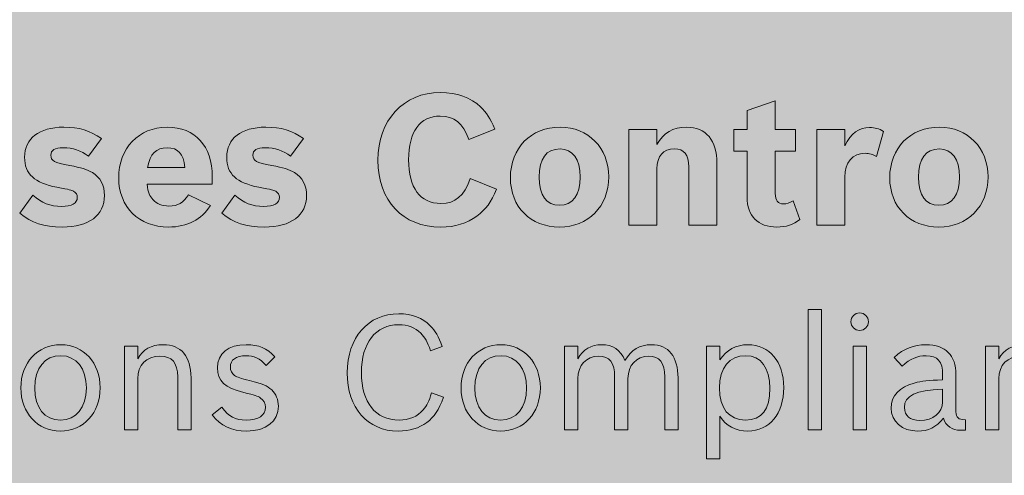
# Model space of a CAD drawing. Units: inches. Extents: x -2.8 to 7.8, y -2 to 7.
# Drawn here: x 2.8 to 3.4, y 5.5 to 5.8 of the extents above; entities that cross this region are included whole.
import ezdxf

# ---------------------------------------------------------------- set-up
doc = ezdxf.new("R2010")
doc.units = ezdxf.units.IN
doc.header["$MEASUREMENT"] = 0
doc.layers.add('Layer 1', color=7, linetype='Continuous')

# ---------------------------------------------------------------- blocks, each defined once
blk = doc.blocks.new('block 1888')
at = {"layer": 'Layer 1', "true_color": 0xffffff}
h = blk.add_hatch(color=7, dxfattribs=at)
h.dxf.hatch_style = 2
edge = h.paths.add_edge_path()
edge.add_spline(control_points=[(3.11223, 5.72145), (3.10901, 5.71362), (3.10592, 5.70921), (3.10048, 5.70524), (3.09461, 5.70084), (3.0873, 5.69863), (3.07876, 5.69863), (3.0556, 5.69863), (3.04075, 5.71439), (3.04075, 5.73897), (3.04075, 5.76311), (3.05614, 5.77986), (3.07843, 5.77986), (3.08841, 5.77986), (3.09671, 5.77688), (3.1027, 5.77115), (3.10635, 5.76762), (3.10835, 5.76442), (3.11134, 5.75782), (3.11134, 5.75782), (3.09561, 5.75142), (3.09561, 5.75142), (3.09184, 5.76156), (3.08685, 5.76564), (3.07832, 5.76564), (3.06612, 5.76564), (3.05925, 5.75616), (3.05925, 5.7393), (3.05925, 5.72233), (3.06623, 5.71285), (3.07876, 5.71285), (3.08751, 5.71285), (3.09272, 5.71737), (3.09638, 5.72784), (3.09638, 5.72784), (3.11223, 5.72145), (3.11223, 5.72145)], knot_values=[0, 0, 0, 0, 1, 1, 1, 2, 2, 2, 3, 3, 3, 4, 4, 4, 5, 5, 5, 6, 6, 6, 7, 7, 7, 8, 8, 8, 9, 9, 9, 10, 10, 10, 11, 11, 11, 12, 12, 12, 12], degree=3, periodic=1)
h = blk.add_hatch(color=7, dxfattribs=at)
h.dxf.hatch_style = 2
edge = h.paths.add_edge_path()
edge.add_spline(control_points=[(3.25562, 5.75748), (3.25562, 5.75748), (3.26359, 5.75748), (3.26359, 5.75748), (3.26359, 5.75748), (3.26359, 5.76905), (3.26359, 5.76905), (3.26359, 5.76905), (3.28055, 5.77489), (3.28055, 5.77489), (3.28055, 5.77489), (3.28055, 5.75748), (3.28055, 5.75748), (3.28055, 5.75748), (3.29274, 5.75748), (3.29274, 5.75748), (3.29274, 5.75748), (3.29274, 5.74437), (3.29274, 5.74437), (3.29274, 5.74437), (3.28055, 5.74437), (3.28055, 5.74437), (3.28055, 5.74437), (3.28055, 5.71891), (3.28055, 5.71891), (3.28055, 5.71462), (3.28211, 5.71263), (3.28543, 5.71263), (3.28742, 5.71263), (3.2892, 5.71318), (3.2913, 5.71439), (3.2913, 5.71439), (3.2954, 5.70316), (3.2954, 5.70316), (3.29141, 5.70006), (3.28708, 5.69863), (3.28155, 5.69863), (3.27013, 5.69863), (3.26359, 5.70524), (3.26359, 5.71681), (3.26359, 5.71681), (3.26359, 5.74437), (3.26359, 5.74437), (3.26359, 5.74437), (3.25562, 5.74437), (3.25562, 5.74437), (3.25562, 5.74437), (3.25562, 5.75748), (3.25562, 5.75748)], knot_values=[0, 0, 0, 0, 1, 1, 1, 2, 2, 2, 3, 3, 3, 4, 4, 4, 5, 5, 5, 6, 6, 6, 7, 7, 7, 8, 8, 8, 9, 9, 9, 10, 10, 10, 11, 11, 11, 12, 12, 12, 13, 13, 13, 14, 14, 14, 15, 15, 15, 16, 16, 16, 16], degree=3, periodic=1)
h = blk.add_hatch(color=7, dxfattribs=at)
h.dxf.hatch_style = 2
edge = h.paths.add_edge_path()
edge.add_spline(control_points=[(2.86608, 5.74139), (2.86153, 5.74481), (2.85656, 5.74646), (2.85079, 5.74646), (2.84569, 5.74646), (2.84336, 5.74503), (2.84336, 5.74195), (2.84336, 5.73853), (2.84535, 5.73754), (2.85478, 5.73578), (2.86153, 5.73456), (2.8652, 5.73346), (2.86841, 5.73148), (2.87329, 5.7285), (2.87572, 5.72387), (2.87572, 5.7177), (2.87572, 5.70558), (2.86642, 5.69863), (2.85024, 5.69863), (2.83903, 5.69863), (2.83161, 5.70106), (2.82463, 5.70701), (2.82463, 5.70701), (2.83249, 5.71792), (2.83249, 5.71792), (2.83782, 5.71307), (2.84291, 5.71109), (2.84979, 5.71109), (2.856, 5.71109), (2.85932, 5.71296), (2.85932, 5.7166), (2.85932, 5.71825), (2.85855, 5.71946), (2.8571, 5.72023), (2.85555, 5.72101), (2.8551, 5.72111), (2.84702, 5.72266), (2.8335, 5.7252), (2.82752, 5.7307), (2.82752, 5.74073), (2.82752, 5.75208), (2.83626, 5.75891), (2.85112, 5.75891), (2.86043, 5.75891), (2.86719, 5.75693), (2.87384, 5.75208), (2.87384, 5.75208), (2.86608, 5.74139), (2.86608, 5.74139)], knot_values=[0, 0, 0, 0, 1, 1, 1, 2, 2, 2, 3, 3, 3, 4, 4, 4, 5, 5, 5, 6, 6, 6, 7, 7, 7, 8, 8, 8, 9, 9, 9, 10, 10, 10, 11, 11, 11, 12, 12, 12, 13, 13, 13, 14, 14, 14, 15, 15, 15, 16, 16, 16, 16], degree=3, periodic=1)
h = blk.add_hatch(color=7, dxfattribs=at)
h.dxf.hatch_style = 2
edge = h.paths.add_edge_path()
edge.add_spline(control_points=[(2.93964, 5.71164), (2.93431, 5.70304), (2.92578, 5.69863), (2.91436, 5.69863), (2.89653, 5.69863), (2.88433, 5.71064), (2.88433, 5.72817), (2.88433, 5.74624), (2.89642, 5.75891), (2.91359, 5.75891), (2.93056, 5.75891), (2.94074, 5.74767), (2.94074, 5.72894), (2.94074, 5.72894), (2.94074, 5.72442), (2.94074, 5.72442), (2.94074, 5.72442), (2.9014, 5.72442), (2.9014, 5.72442), (2.90218, 5.71924), (2.90285, 5.71737), (2.90495, 5.71517), (2.90727, 5.71252), (2.91038, 5.71131), (2.91459, 5.71131), (2.92013, 5.71131), (2.92334, 5.71318), (2.92645, 5.71814), (2.92645, 5.71814), (2.93964, 5.71164), (2.93964, 5.71164)], knot_values=[0, 0, 0, 0, 1, 1, 1, 2, 2, 2, 3, 3, 3, 4, 4, 4, 5, 5, 5, 6, 6, 6, 7, 7, 7, 8, 8, 8, 9, 9, 9, 10, 10, 10, 10], degree=3, periodic=1)
edge = h.paths.add_edge_path()
edge.add_spline(control_points=[(2.92424, 5.73467), (2.92334, 5.74294), (2.92025, 5.74646), (2.91348, 5.74646), (2.90684, 5.74646), (2.90328, 5.74283), (2.90174, 5.73467), (2.90174, 5.73467), (2.92424, 5.73467), (2.92424, 5.73467)], knot_values=[0, 0, 0, 0, 1, 1, 1, 2, 2, 2, 3, 3, 3, 3], degree=3, periodic=1)
h = blk.add_hatch(color=7, dxfattribs=at)
h.dxf.hatch_style = 2
edge = h.paths.add_edge_path()
edge.add_spline(control_points=[(2.98804, 5.74139), (2.9835, 5.74481), (2.97852, 5.74646), (2.97275, 5.74646), (2.96765, 5.74646), (2.96532, 5.74503), (2.96532, 5.74195), (2.96532, 5.73853), (2.96731, 5.73754), (2.97674, 5.73578), (2.9835, 5.73456), (2.98716, 5.73346), (2.99037, 5.73148), (2.99525, 5.7285), (2.99768, 5.72387), (2.99768, 5.7177), (2.99768, 5.70558), (2.98838, 5.69863), (2.9722, 5.69863), (2.96099, 5.69863), (2.95357, 5.70106), (2.94659, 5.70701), (2.94659, 5.70701), (2.95446, 5.71792), (2.95446, 5.71792), (2.95979, 5.71307), (2.96487, 5.71109), (2.97175, 5.71109), (2.97796, 5.71109), (2.98128, 5.71296), (2.98128, 5.7166), (2.98128, 5.71825), (2.98051, 5.71946), (2.97906, 5.72023), (2.97751, 5.72101), (2.97707, 5.72111), (2.96898, 5.72266), (2.95546, 5.7252), (2.94948, 5.7307), (2.94948, 5.74073), (2.94948, 5.75208), (2.95823, 5.75891), (2.97308, 5.75891), (2.9824, 5.75891), (2.98915, 5.75693), (2.9958, 5.75208), (2.9958, 5.75208), (2.98804, 5.74139), (2.98804, 5.74139)], knot_values=[0, 0, 0, 0, 1, 1, 1, 2, 2, 2, 3, 3, 3, 4, 4, 4, 5, 5, 5, 6, 6, 6, 7, 7, 7, 8, 8, 8, 9, 9, 9, 10, 10, 10, 11, 11, 11, 12, 12, 12, 13, 13, 13, 14, 14, 14, 15, 15, 15, 16, 16, 16, 16], degree=3, periodic=1)
h = blk.add_hatch(color=7, dxfattribs=at)
h.dxf.hatch_style = 2
edge = h.paths.add_edge_path()
edge.add_spline(control_points=[(3.18002, 5.72894), (3.18002, 5.71109), (3.16771, 5.69863), (3.15031, 5.69863), (3.1328, 5.69863), (3.12072, 5.71087), (3.12072, 5.72839), (3.12072, 5.74636), (3.13302, 5.75891), (3.15075, 5.75891), (3.16771, 5.75891), (3.18002, 5.74636), (3.18002, 5.72894)], knot_values=[0, 0, 0, 0, 1, 1, 1, 2, 2, 2, 3, 3, 3, 4, 4, 4, 4], degree=3, periodic=1)
edge = h.paths.add_edge_path()
edge.add_spline(control_points=[(3.13801, 5.72872), (3.13801, 5.71781), (3.14244, 5.71175), (3.15031, 5.71175), (3.15829, 5.71175), (3.16272, 5.71781), (3.16272, 5.72883), (3.16272, 5.73974), (3.1584, 5.7458), (3.15064, 5.7458), (3.14232, 5.7458), (3.13801, 5.73996), (3.13801, 5.72872)], knot_values=[0, 0, 0, 0, 1, 1, 1, 2, 2, 2, 3, 3, 3, 4, 4, 4, 4], degree=3, periodic=1)
h = blk.add_hatch(color=7, dxfattribs=at)
h.dxf.hatch_style = 2
edge = h.paths.add_edge_path()
edge.add_spline(control_points=[(3.19215, 5.75748), (3.19215, 5.75748), (3.20911, 5.75748), (3.20911, 5.75748), (3.20911, 5.75748), (3.20911, 5.74844), (3.20911, 5.74844), (3.21299, 5.7555), (3.21886, 5.75891), (3.22707, 5.75891), (3.2387, 5.75891), (3.24536, 5.75098), (3.24536, 5.73709), (3.24536, 5.73709), (3.24536, 5.69985), (3.24536, 5.69985), (3.24536, 5.69985), (3.2284, 5.69985), (3.2284, 5.69985), (3.2284, 5.69985), (3.2284, 5.73489), (3.2284, 5.73489), (3.2284, 5.74238), (3.22563, 5.7458), (3.21965, 5.7458), (3.21299, 5.7458), (3.20911, 5.74139), (3.20911, 5.73379), (3.20911, 5.73379), (3.20911, 5.69985), (3.20911, 5.69985), (3.20911, 5.69985), (3.19215, 5.69985), (3.19215, 5.69985), (3.19215, 5.69985), (3.19215, 5.75748), (3.19215, 5.75748)], knot_values=[0, 0, 0, 0, 1, 1, 1, 2, 2, 2, 3, 3, 3, 4, 4, 4, 5, 5, 5, 6, 6, 6, 7, 7, 7, 8, 8, 8, 9, 9, 9, 10, 10, 10, 11, 11, 11, 12, 12, 12, 12], degree=3, periodic=1)
h = blk.add_hatch(color=7, dxfattribs=at)
h.dxf.hatch_style = 2
edge = h.paths.add_edge_path()
edge.add_spline(control_points=[(3.30557, 5.75748), (3.30557, 5.75748), (3.32253, 5.75748), (3.32253, 5.75748), (3.32253, 5.75748), (3.32253, 5.74767), (3.32253, 5.74767), (3.3263, 5.75528), (3.33095, 5.7587), (3.3375, 5.7587), (3.34071, 5.7587), (3.34325, 5.75803), (3.34592, 5.75638), (3.34592, 5.75638), (3.3417, 5.74117), (3.3417, 5.74117), (3.33926, 5.7426), (3.3375, 5.74315), (3.33472, 5.74315), (3.3273, 5.74315), (3.32253, 5.73765), (3.32253, 5.72883), (3.32253, 5.72883), (3.32253, 5.69985), (3.32253, 5.69985), (3.32253, 5.69985), (3.30557, 5.69985), (3.30557, 5.69985), (3.30557, 5.69985), (3.30557, 5.75748), (3.30557, 5.75748)], knot_values=[0, 0, 0, 0, 1, 1, 1, 2, 2, 2, 3, 3, 3, 4, 4, 4, 5, 5, 5, 6, 6, 6, 7, 7, 7, 8, 8, 8, 9, 9, 9, 10, 10, 10, 10], degree=3, periodic=1)
h = blk.add_hatch(color=7, dxfattribs=at)
h.dxf.hatch_style = 2
edge = h.paths.add_edge_path()
edge.add_spline(control_points=[(3.40895, 5.72894), (3.40895, 5.71109), (3.39665, 5.69863), (3.37925, 5.69863), (3.36174, 5.69863), (3.34965, 5.71087), (3.34965, 5.72839), (3.34965, 5.74636), (3.36195, 5.75891), (3.37968, 5.75891), (3.39665, 5.75891), (3.40895, 5.74636), (3.40895, 5.72894)], knot_values=[0, 0, 0, 0, 1, 1, 1, 2, 2, 2, 3, 3, 3, 4, 4, 4, 4], degree=3, periodic=1)
edge = h.paths.add_edge_path()
edge.add_spline(control_points=[(3.36695, 5.72872), (3.36695, 5.71781), (3.37138, 5.71175), (3.37925, 5.71175), (3.38722, 5.71175), (3.39166, 5.71781), (3.39166, 5.72883), (3.39166, 5.73974), (3.38733, 5.7458), (3.37957, 5.7458), (3.37126, 5.7458), (3.36695, 5.73996), (3.36695, 5.72872)], knot_values=[0, 0, 0, 0, 1, 1, 1, 2, 2, 2, 3, 3, 3, 4, 4, 4, 4], degree=3, periodic=1)
at = {"layer": 'Layer 1', "lineweight": 0}
for points, knots in [([(3.11223, 5.72145), (3.10901, 5.71362), (3.10592, 5.70921), (3.10048, 5.70524), (3.09461, 5.70084), (3.0873, 5.69863), (3.07876, 5.69863), (3.0556, 5.69863), (3.04075, 5.71439), (3.04075, 5.73897), (3.04075, 5.76311), (3.05614, 5.77986), (3.07843, 5.77986), (3.08841, 5.77986), (3.09671, 5.77688), (3.1027, 5.77115), (3.10635, 5.76762), (3.10835, 5.76442), (3.11134, 5.75782), (3.11134, 5.75782), (3.09561, 5.75142), (3.09561, 5.75142), (3.09184, 5.76156), (3.08685, 5.76564), (3.07832, 5.76564), (3.06612, 5.76564), (3.05925, 5.75616), (3.05925, 5.7393), (3.05925, 5.72233), (3.06623, 5.71285), (3.07876, 5.71285), (3.08751, 5.71285), (3.09272, 5.71737), (3.09638, 5.72784), (3.09638, 5.72784), (3.11223, 5.72145), (3.11223, 5.72145)], [0, 0, 0, 0, 1, 1, 1, 2, 2, 2, 3, 3, 3, 4, 4, 4, 5, 5, 5, 6, 6, 6, 7, 7, 7, 8, 8, 8, 9, 9, 9, 10, 10, 10, 11, 11, 11, 12, 12, 12, 12]), ([(3.25562, 5.75748), (3.25562, 5.75748), (3.26359, 5.75748), (3.26359, 5.75748), (3.26359, 5.75748), (3.26359, 5.76905), (3.26359, 5.76905), (3.26359, 5.76905), (3.28055, 5.77489), (3.28055, 5.77489), (3.28055, 5.77489), (3.28055, 5.75748), (3.28055, 5.75748), (3.28055, 5.75748), (3.29274, 5.75748), (3.29274, 5.75748), (3.29274, 5.75748), (3.29274, 5.74437), (3.29274, 5.74437), (3.29274, 5.74437), (3.28055, 5.74437), (3.28055, 5.74437), (3.28055, 5.74437), (3.28055, 5.71891), (3.28055, 5.71891), (3.28055, 5.71462), (3.28211, 5.71263), (3.28543, 5.71263), (3.28742, 5.71263), (3.2892, 5.71318), (3.2913, 5.71439), (3.2913, 5.71439), (3.2954, 5.70316), (3.2954, 5.70316), (3.29141, 5.70006), (3.28708, 5.69863), (3.28155, 5.69863), (3.27013, 5.69863), (3.26359, 5.70524), (3.26359, 5.71681), (3.26359, 5.71681), (3.26359, 5.74437), (3.26359, 5.74437), (3.26359, 5.74437), (3.25562, 5.74437), (3.25562, 5.74437), (3.25562, 5.74437), (3.25562, 5.75748), (3.25562, 5.75748)], [0, 0, 0, 0, 1, 1, 1, 2, 2, 2, 3, 3, 3, 4, 4, 4, 5, 5, 5, 6, 6, 6, 7, 7, 7, 8, 8, 8, 9, 9, 9, 10, 10, 10, 11, 11, 11, 12, 12, 12, 13, 13, 13, 14, 14, 14, 15, 15, 15, 16, 16, 16, 16]), ([(2.86608, 5.74139), (2.86153, 5.74481), (2.85656, 5.74646), (2.85079, 5.74646), (2.84569, 5.74646), (2.84336, 5.74503), (2.84336, 5.74195), (2.84336, 5.73853), (2.84535, 5.73754), (2.85478, 5.73578), (2.86153, 5.73456), (2.8652, 5.73346), (2.86841, 5.73148), (2.87329, 5.7285), (2.87572, 5.72387), (2.87572, 5.7177), (2.87572, 5.70558), (2.86642, 5.69863), (2.85024, 5.69863), (2.83903, 5.69863), (2.83161, 5.70106), (2.82463, 5.70701), (2.82463, 5.70701), (2.83249, 5.71792), (2.83249, 5.71792), (2.83782, 5.71307), (2.84291, 5.71109), (2.84979, 5.71109), (2.856, 5.71109), (2.85932, 5.71296), (2.85932, 5.7166), (2.85932, 5.71825), (2.85855, 5.71946), (2.8571, 5.72023), (2.85555, 5.72101), (2.8551, 5.72111), (2.84702, 5.72266), (2.8335, 5.7252), (2.82752, 5.7307), (2.82752, 5.74073), (2.82752, 5.75208), (2.83626, 5.75891), (2.85112, 5.75891), (2.86043, 5.75891), (2.86719, 5.75693), (2.87384, 5.75208), (2.87384, 5.75208), (2.86608, 5.74139), (2.86608, 5.74139)], [0, 0, 0, 0, 1, 1, 1, 2, 2, 2, 3, 3, 3, 4, 4, 4, 5, 5, 5, 6, 6, 6, 7, 7, 7, 8, 8, 8, 9, 9, 9, 10, 10, 10, 11, 11, 11, 12, 12, 12, 13, 13, 13, 14, 14, 14, 15, 15, 15, 16, 16, 16, 16]), ([(2.93964, 5.71164), (2.93431, 5.70304), (2.92578, 5.69863), (2.91436, 5.69863), (2.89653, 5.69863), (2.88433, 5.71064), (2.88433, 5.72817), (2.88433, 5.74624), (2.89642, 5.75891), (2.91359, 5.75891), (2.93056, 5.75891), (2.94074, 5.74767), (2.94074, 5.72894), (2.94074, 5.72894), (2.94074, 5.72442), (2.94074, 5.72442), (2.94074, 5.72442), (2.9014, 5.72442), (2.9014, 5.72442), (2.90218, 5.71924), (2.90285, 5.71737), (2.90495, 5.71517), (2.90727, 5.71252), (2.91038, 5.71131), (2.91459, 5.71131), (2.92013, 5.71131), (2.92334, 5.71318), (2.92645, 5.71814), (2.92645, 5.71814), (2.93964, 5.71164), (2.93964, 5.71164)], [0, 0, 0, 0, 1, 1, 1, 2, 2, 2, 3, 3, 3, 4, 4, 4, 5, 5, 5, 6, 6, 6, 7, 7, 7, 8, 8, 8, 9, 9, 9, 10, 10, 10, 10]), ([(2.98804, 5.74139), (2.9835, 5.74481), (2.97852, 5.74646), (2.97275, 5.74646), (2.96765, 5.74646), (2.96532, 5.74503), (2.96532, 5.74195), (2.96532, 5.73853), (2.96731, 5.73754), (2.97674, 5.73578), (2.9835, 5.73456), (2.98716, 5.73346), (2.99037, 5.73148), (2.99525, 5.7285), (2.99768, 5.72387), (2.99768, 5.7177), (2.99768, 5.70558), (2.98838, 5.69863), (2.9722, 5.69863), (2.96099, 5.69863), (2.95357, 5.70106), (2.94659, 5.70701), (2.94659, 5.70701), (2.95446, 5.71792), (2.95446, 5.71792), (2.95979, 5.71307), (2.96487, 5.71109), (2.97175, 5.71109), (2.97796, 5.71109), (2.98128, 5.71296), (2.98128, 5.7166), (2.98128, 5.71825), (2.98051, 5.71946), (2.97906, 5.72023), (2.97751, 5.72101), (2.97707, 5.72111), (2.96898, 5.72266), (2.95546, 5.7252), (2.94948, 5.7307), (2.94948, 5.74073), (2.94948, 5.75208), (2.95823, 5.75891), (2.97308, 5.75891), (2.9824, 5.75891), (2.98915, 5.75693), (2.9958, 5.75208), (2.9958, 5.75208), (2.98804, 5.74139), (2.98804, 5.74139)], [0, 0, 0, 0, 1, 1, 1, 2, 2, 2, 3, 3, 3, 4, 4, 4, 5, 5, 5, 6, 6, 6, 7, 7, 7, 8, 8, 8, 9, 9, 9, 10, 10, 10, 11, 11, 11, 12, 12, 12, 13, 13, 13, 14, 14, 14, 15, 15, 15, 16, 16, 16, 16]), ([(3.18002, 5.72894), (3.18002, 5.71109), (3.16771, 5.69863), (3.15031, 5.69863), (3.1328, 5.69863), (3.12072, 5.71087), (3.12072, 5.72839), (3.12072, 5.74636), (3.13302, 5.75891), (3.15075, 5.75891), (3.16771, 5.75891), (3.18002, 5.74636), (3.18002, 5.72894)], [0, 0, 0, 0, 1, 1, 1, 2, 2, 2, 3, 3, 3, 4, 4, 4, 4]), ([(3.19215, 5.75748), (3.19215, 5.75748), (3.20911, 5.75748), (3.20911, 5.75748), (3.20911, 5.75748), (3.20911, 5.74844), (3.20911, 5.74844), (3.21299, 5.7555), (3.21886, 5.75891), (3.22707, 5.75891), (3.2387, 5.75891), (3.24536, 5.75098), (3.24536, 5.73709), (3.24536, 5.73709), (3.24536, 5.69985), (3.24536, 5.69985), (3.24536, 5.69985), (3.2284, 5.69985), (3.2284, 5.69985), (3.2284, 5.69985), (3.2284, 5.73489), (3.2284, 5.73489), (3.2284, 5.74238), (3.22563, 5.7458), (3.21965, 5.7458), (3.21299, 5.7458), (3.20911, 5.74139), (3.20911, 5.73379), (3.20911, 5.73379), (3.20911, 5.69985), (3.20911, 5.69985), (3.20911, 5.69985), (3.19215, 5.69985), (3.19215, 5.69985), (3.19215, 5.69985), (3.19215, 5.75748), (3.19215, 5.75748)], [0, 0, 0, 0, 1, 1, 1, 2, 2, 2, 3, 3, 3, 4, 4, 4, 5, 5, 5, 6, 6, 6, 7, 7, 7, 8, 8, 8, 9, 9, 9, 10, 10, 10, 11, 11, 11, 12, 12, 12, 12]), ([(3.30557, 5.75748), (3.30557, 5.75748), (3.32253, 5.75748), (3.32253, 5.75748), (3.32253, 5.75748), (3.32253, 5.74767), (3.32253, 5.74767), (3.3263, 5.75528), (3.33095, 5.7587), (3.3375, 5.7587), (3.34071, 5.7587), (3.34325, 5.75803), (3.34592, 5.75638), (3.34592, 5.75638), (3.3417, 5.74117), (3.3417, 5.74117), (3.33926, 5.7426), (3.3375, 5.74315), (3.33472, 5.74315), (3.3273, 5.74315), (3.32253, 5.73765), (3.32253, 5.72883), (3.32253, 5.72883), (3.32253, 5.69985), (3.32253, 5.69985), (3.32253, 5.69985), (3.30557, 5.69985), (3.30557, 5.69985), (3.30557, 5.69985), (3.30557, 5.75748), (3.30557, 5.75748)], [0, 0, 0, 0, 1, 1, 1, 2, 2, 2, 3, 3, 3, 4, 4, 4, 5, 5, 5, 6, 6, 6, 7, 7, 7, 8, 8, 8, 9, 9, 9, 10, 10, 10, 10]), ([(3.40895, 5.72894), (3.40895, 5.71109), (3.39665, 5.69863), (3.37925, 5.69863), (3.36174, 5.69863), (3.34965, 5.71087), (3.34965, 5.72839), (3.34965, 5.74636), (3.36195, 5.75891), (3.37968, 5.75891), (3.39665, 5.75891), (3.40895, 5.74636), (3.40895, 5.72894)], [0, 0, 0, 0, 1, 1, 1, 2, 2, 2, 3, 3, 3, 4, 4, 4, 4]), ([(2.92424, 5.73467), (2.92334, 5.74294), (2.92025, 5.74646), (2.91348, 5.74646), (2.90684, 5.74646), (2.90328, 5.74283), (2.90174, 5.73467), (2.90174, 5.73467), (2.92424, 5.73467), (2.92424, 5.73467)], [0, 0, 0, 0, 1, 1, 1, 2, 2, 2, 3, 3, 3, 3]), ([(3.13801, 5.72872), (3.13801, 5.71781), (3.14244, 5.71175), (3.15031, 5.71175), (3.15829, 5.71175), (3.16272, 5.71781), (3.16272, 5.72883), (3.16272, 5.73974), (3.1584, 5.7458), (3.15064, 5.7458), (3.14232, 5.7458), (3.13801, 5.73996), (3.13801, 5.72872)], [0, 0, 0, 0, 1, 1, 1, 2, 2, 2, 3, 3, 3, 4, 4, 4, 4]), ([(3.36695, 5.72872), (3.36695, 5.71781), (3.37138, 5.71175), (3.37925, 5.71175), (3.38722, 5.71175), (3.39166, 5.71781), (3.39166, 5.72883), (3.39166, 5.73974), (3.38733, 5.7458), (3.37957, 5.7458), (3.37126, 5.7458), (3.36695, 5.73996), (3.36695, 5.72872)], [0, 0, 0, 0, 1, 1, 1, 2, 2, 2, 3, 3, 3, 4, 4, 4, 4])]:
    blk.add_open_spline(points, degree=3, knots=knots, dxfattribs=at)
blk = doc.blocks.new('block 2046')
at = {"layer": 'Layer 1', "true_color": 0xffffff}
h = blk.add_hatch(color=7, dxfattribs=at)
h.dxf.hatch_style = 2
edge = h.paths.add_edge_path()
edge.add_spline(control_points=[(3.08035, 5.59584), (3.07744, 5.58803), (3.07472, 5.58408), (3.07018, 5.58051), (3.06562, 5.57713), (3.05982, 5.5754), (3.05303, 5.5754), (3.03453, 5.5754), (3.02223, 5.58947), (3.02223, 5.61059), (3.02223, 5.6319), (3.03482, 5.64627), (3.05341, 5.64627), (3.06117, 5.64627), (3.06775, 5.64376), (3.07231, 5.63904), (3.0755, 5.63576), (3.07715, 5.63277), (3.07956, 5.62641), (3.07956, 5.62641), (3.0725, 5.6239), (3.0725, 5.6239), (3.07065, 5.6293), (3.06911, 5.632), (3.0666, 5.6346), (3.0633, 5.63788), (3.05865, 5.63962), (3.05332, 5.63962), (3.03938, 5.63962), (3.03076, 5.62863), (3.03076, 5.61069), (3.03076, 5.59275), (3.03928, 5.58205), (3.05352, 5.58205), (3.05961, 5.58205), (3.06466, 5.58417), (3.06805, 5.58822), (3.07037, 5.59092), (3.07154, 5.59333), (3.07318, 5.59854), (3.07318, 5.59854), (3.08035, 5.59584), (3.08035, 5.59584)], knot_values=[0, 0, 0, 0, 1, 1, 1, 2, 2, 2, 3, 3, 3, 4, 4, 4, 5, 5, 5, 6, 6, 6, 7, 7, 7, 8, 8, 8, 9, 9, 9, 10, 10, 10, 11, 11, 11, 12, 12, 12, 13, 13, 13, 14, 14, 14, 14], degree=3, periodic=1)
h = blk.add_hatch(color=7, dxfattribs=at)
h.dxf.hatch_style = 2
h.paths.add_polyline_path([(3.30049, 5.64888), (3.30851, 5.64888), (3.30851, 5.57626), (3.30049, 5.57626)])
h = blk.add_hatch(color=7, dxfattribs=at)
h.dxf.hatch_style = 2
edge = h.paths.add_edge_path()
edge.add_spline(control_points=[(3.33681, 5.64145), (3.33681, 5.63855), (3.33439, 5.63615), (3.33148, 5.63615), (3.32857, 5.63615), (3.32616, 5.63855), (3.32616, 5.64145), (3.32616, 5.64434), (3.32857, 5.64675), (3.33148, 5.64675), (3.33439, 5.64675), (3.33681, 5.64434), (3.33681, 5.64145)], knot_values=[0, 0, 0, 0, 1, 1, 1, 2, 2, 2, 3, 3, 3, 4, 4, 4, 4], degree=3, periodic=1)
h.paths.add_polyline_path([(3.32761, 5.62669), (3.33564, 5.62669), (3.33564, 5.57626), (3.32761, 5.57626)])
h = blk.add_hatch(color=7, dxfattribs=at)
h.dxf.hatch_style = 2
edge = h.paths.add_edge_path()
edge.add_spline(control_points=[(2.87312, 5.60153), (2.87312, 5.58629), (2.86315, 5.5754), (2.8491, 5.5754), (2.83534, 5.5754), (2.82528, 5.58639), (2.82528, 5.60143), (2.82528, 5.61667), (2.83525, 5.62756), (2.84939, 5.62756), (2.86315, 5.62756), (2.87312, 5.61657), (2.87312, 5.60153)], knot_values=[0, 0, 0, 0, 1, 1, 1, 2, 2, 2, 3, 3, 3, 4, 4, 4, 4], degree=3, periodic=1)
edge = h.paths.add_edge_path()
edge.add_spline(control_points=[(2.83361, 5.60134), (2.83361, 5.58947), (2.83962, 5.58205), (2.8491, 5.58205), (2.85869, 5.58205), (2.86479, 5.58957), (2.86479, 5.60143), (2.86479, 5.6132), (2.85869, 5.62091), (2.84939, 5.62091), (2.83962, 5.62091), (2.83361, 5.61358), (2.83361, 5.60134)], knot_values=[0, 0, 0, 0, 1, 1, 1, 2, 2, 2, 3, 3, 3, 4, 4, 4, 4], degree=3, periodic=1)
h = blk.add_hatch(color=7, dxfattribs=at)
h.dxf.hatch_style = 2
edge = h.paths.add_edge_path()
edge.add_spline(control_points=[(2.88775, 5.62669), (2.88775, 5.62669), (2.89579, 5.62669), (2.89579, 5.62669), (2.89579, 5.62669), (2.89579, 5.61898), (2.89579, 5.61898), (2.8989, 5.62467), (2.90403, 5.62756), (2.9112, 5.62756), (2.92204, 5.62756), (2.92795, 5.62052), (2.92795, 5.60751), (2.92795, 5.60751), (2.92795, 5.57626), (2.92795, 5.57626), (2.92795, 5.57626), (2.91991, 5.57626), (2.91991, 5.57626), (2.91991, 5.57626), (2.91991, 5.60808), (2.91991, 5.60808), (2.91991, 5.61676), (2.91661, 5.62062), (2.90917, 5.62062), (2.90103, 5.62062), (2.89579, 5.61532), (2.89579, 5.60712), (2.89579, 5.60712), (2.89579, 5.57626), (2.89579, 5.57626), (2.89579, 5.57626), (2.88775, 5.57626), (2.88775, 5.57626), (2.88775, 5.57626), (2.88775, 5.62669), (2.88775, 5.62669)], knot_values=[0, 0, 0, 0, 1, 1, 1, 2, 2, 2, 3, 3, 3, 4, 4, 4, 5, 5, 5, 6, 6, 6, 7, 7, 7, 8, 8, 8, 9, 9, 9, 10, 10, 10, 11, 11, 11, 12, 12, 12, 12], degree=3, periodic=1)
h = blk.add_hatch(color=7, dxfattribs=at)
h.dxf.hatch_style = 2
edge = h.paths.add_edge_path()
edge.add_spline(control_points=[(2.97339, 5.61493), (2.96923, 5.61946), (2.96613, 5.62091), (2.96109, 5.62091), (2.95509, 5.62091), (2.9517, 5.61841), (2.9517, 5.61406), (2.9517, 5.61194), (2.95267, 5.61011), (2.95421, 5.60905), (2.95596, 5.60789), (2.95781, 5.60722), (2.96333, 5.60587), (2.97107, 5.60403), (2.97378, 5.60288), (2.97669, 5.60027), (2.97921, 5.59796), (2.98066, 5.59439), (2.98066, 5.59044), (2.98066, 5.58128), (2.9732, 5.5754), (2.96158, 5.5754), (2.95248, 5.5754), (2.94598, 5.57848), (2.94066, 5.58513), (2.94066, 5.58513), (2.94647, 5.58986), (2.94647, 5.58986), (2.95102, 5.58388), (2.95451, 5.58205), (2.96129, 5.58205), (2.96874, 5.58205), (2.97281, 5.58484), (2.97281, 5.58977), (2.97281, 5.59217), (2.97175, 5.5942), (2.9699, 5.59535), (2.96797, 5.5967), (2.96681, 5.597), (2.95973, 5.59873), (2.94841, 5.60143), (2.94385, 5.60577), (2.94385, 5.61358), (2.94385, 5.62226), (2.95044, 5.62756), (2.96118, 5.62756), (2.96894, 5.62756), (2.97369, 5.62554), (2.97863, 5.62024), (2.97863, 5.62024), (2.97339, 5.61493), (2.97339, 5.61493)], knot_values=[0, 0, 0, 0, 1, 1, 1, 2, 2, 2, 3, 3, 3, 4, 4, 4, 5, 5, 5, 6, 6, 6, 7, 7, 7, 8, 8, 8, 9, 9, 9, 10, 10, 10, 11, 11, 11, 12, 12, 12, 13, 13, 13, 14, 14, 14, 15, 15, 15, 16, 16, 16, 17, 17, 17, 17], degree=3, periodic=1)
h = blk.add_hatch(color=7, dxfattribs=at)
h.dxf.hatch_style = 2
edge = h.paths.add_edge_path()
edge.add_spline(control_points=[(3.13877, 5.60153), (3.13877, 5.58629), (3.1288, 5.5754), (3.11475, 5.5754), (3.10099, 5.5754), (3.09093, 5.58639), (3.09093, 5.60143), (3.09093, 5.61667), (3.1009, 5.62756), (3.11505, 5.62756), (3.1288, 5.62756), (3.13877, 5.61657), (3.13877, 5.60153)], knot_values=[0, 0, 0, 0, 1, 1, 1, 2, 2, 2, 3, 3, 3, 4, 4, 4, 4], degree=3, periodic=1)
edge = h.paths.add_edge_path()
edge.add_spline(control_points=[(3.09926, 5.60134), (3.09926, 5.58947), (3.10527, 5.58205), (3.11475, 5.58205), (3.12434, 5.58205), (3.13044, 5.58957), (3.13044, 5.60143), (3.13044, 5.6132), (3.12434, 5.62091), (3.11505, 5.62091), (3.10527, 5.62091), (3.09926, 5.61358), (3.09926, 5.60134)], knot_values=[0, 0, 0, 0, 1, 1, 1, 2, 2, 2, 3, 3, 3, 4, 4, 4, 4], degree=3, periodic=1)
h = blk.add_hatch(color=7, dxfattribs=at)
h.dxf.hatch_style = 2
edge = h.paths.add_edge_path()
edge.add_spline(control_points=[(3.16145, 5.61898), (3.16455, 5.62467), (3.1693, 5.62756), (3.17569, 5.62756), (3.18257, 5.62756), (3.18701, 5.62458), (3.18982, 5.61811), (3.19351, 5.62438), (3.19883, 5.62756), (3.20591, 5.62756), (3.21607, 5.62756), (3.22189, 5.62024), (3.22189, 5.60751), (3.22189, 5.60751), (3.22189, 5.57626), (3.22189, 5.57626), (3.22189, 5.57626), (3.21384, 5.57626), (3.21384, 5.57626), (3.21384, 5.57626), (3.21384, 5.60808), (3.21384, 5.60808), (3.21384, 5.61676), (3.21084, 5.62062), (3.20425, 5.62062), (3.1967, 5.62062), (3.19167, 5.61522), (3.19167, 5.60712), (3.19167, 5.60712), (3.19167, 5.57626), (3.19167, 5.57626), (3.19167, 5.57626), (3.18362, 5.57626), (3.18362, 5.57626), (3.18362, 5.57626), (3.18362, 5.60808), (3.18362, 5.60808), (3.18362, 5.61676), (3.18063, 5.62062), (3.17403, 5.62062), (3.16648, 5.62062), (3.16145, 5.61522), (3.16145, 5.60712), (3.16145, 5.60712), (3.16145, 5.57626), (3.16145, 5.57626), (3.16145, 5.57626), (3.1534, 5.57626), (3.1534, 5.57626), (3.1534, 5.57626), (3.1534, 5.62669), (3.1534, 5.62669), (3.1534, 5.62669), (3.16145, 5.62669), (3.16145, 5.62669), (3.16145, 5.62669), (3.16145, 5.61898), (3.16145, 5.61898)], knot_values=[0, 0, 0, 0, 1, 1, 1, 2, 2, 2, 3, 3, 3, 4, 4, 4, 5, 5, 5, 6, 6, 6, 7, 7, 7, 8, 8, 8, 9, 9, 9, 10, 10, 10, 11, 11, 11, 12, 12, 12, 13, 13, 13, 14, 14, 14, 15, 15, 15, 16, 16, 16, 17, 17, 17, 18, 18, 18, 19, 19, 19, 19], degree=3, periodic=1)
h = blk.add_hatch(color=7, dxfattribs=at)
h.dxf.hatch_style = 2
edge = h.paths.add_edge_path()
edge.add_spline(control_points=[(3.23915, 5.62669), (3.23915, 5.62669), (3.24719, 5.62669), (3.24719, 5.62669), (3.24719, 5.62669), (3.24719, 5.61841), (3.24719, 5.61841), (3.25107, 5.62438), (3.25688, 5.62756), (3.26405, 5.62756), (3.27702, 5.62756), (3.28565, 5.61734), (3.28565, 5.60172), (3.28565, 5.58581), (3.27713, 5.5754), (3.26395, 5.5754), (3.25669, 5.5754), (3.25088, 5.57848), (3.24719, 5.58436), (3.24719, 5.58436), (3.24719, 5.55871), (3.24719, 5.55871), (3.24719, 5.55871), (3.23915, 5.55871), (3.23915, 5.55871), (3.23915, 5.55871), (3.23915, 5.62669), (3.23915, 5.62669)], knot_values=[0, 0, 0, 0, 1, 1, 1, 2, 2, 2, 3, 3, 3, 4, 4, 4, 5, 5, 5, 6, 6, 6, 7, 7, 7, 8, 8, 8, 9, 9, 9, 9], degree=3, periodic=1)
edge = h.paths.add_edge_path()
edge.add_spline(control_points=[(3.24691, 5.60143), (3.24691, 5.58909), (3.25262, 5.58205), (3.2626, 5.58205), (3.27238, 5.58205), (3.27732, 5.58842), (3.27732, 5.60124), (3.27732, 5.61358), (3.27189, 5.62091), (3.2627, 5.62091), (3.25281, 5.62091), (3.24691, 5.61358), (3.24691, 5.60143)], knot_values=[0, 0, 0, 0, 1, 1, 1, 2, 2, 2, 3, 3, 3, 4, 4, 4, 4], degree=3, periodic=1)
h = blk.add_hatch(color=7, dxfattribs=at)
h.dxf.hatch_style = 2
edge = h.paths.add_edge_path()
edge.add_spline(control_points=[(3.39532, 5.57597), (3.39425, 5.57588), (3.39329, 5.57588), (3.39251, 5.57588), (3.38709, 5.57588), (3.3836, 5.57829), (3.38206, 5.58311), (3.37759, 5.5778), (3.37275, 5.5754), (3.36646, 5.5754), (3.35706, 5.5754), (3.35048, 5.58118), (3.35048, 5.58928), (3.35048, 5.5967), (3.35542, 5.60201), (3.36442, 5.60442), (3.36917, 5.60568), (3.37285, 5.60606), (3.38157, 5.60635), (3.38157, 5.60635), (3.38157, 5.60953), (3.38157, 5.60953), (3.38157, 5.61734), (3.37846, 5.62091), (3.37158, 5.62091), (3.36627, 5.62091), (3.36229, 5.61917), (3.35706, 5.61464), (3.35706, 5.61464), (3.35231, 5.61985), (3.35231, 5.61985), (3.35841, 5.62534), (3.36393, 5.62756), (3.37158, 5.62756), (3.38321, 5.62756), (3.38961, 5.6212), (3.38961, 5.60953), (3.38961, 5.60953), (3.38961, 5.58707), (3.38961, 5.58707), (3.38961, 5.58349), (3.39097, 5.58234), (3.39532, 5.58225), (3.39532, 5.58225), (3.39532, 5.57597), (3.39532, 5.57597)], knot_values=[0, 0, 0, 0, 1, 1, 1, 2, 2, 2, 3, 3, 3, 4, 4, 4, 5, 5, 5, 6, 6, 6, 7, 7, 7, 8, 8, 8, 9, 9, 9, 10, 10, 10, 11, 11, 11, 12, 12, 12, 13, 13, 13, 14, 14, 14, 15, 15, 15, 15], degree=3, periodic=1)
edge = h.paths.add_edge_path()
edge.add_spline(control_points=[(3.38157, 5.60066), (3.36529, 5.60008), (3.35851, 5.5969), (3.35851, 5.58966), (3.35851, 5.58465), (3.36181, 5.58186), (3.36781, 5.58186), (3.37586, 5.58186), (3.38157, 5.58648), (3.38157, 5.59295), (3.38157, 5.59295), (3.38157, 5.60066), (3.38157, 5.60066)], knot_values=[0, 0, 0, 0, 1, 1, 1, 2, 2, 2, 3, 3, 3, 4, 4, 4, 4], degree=3, periodic=1)
h = blk.add_hatch(color=7, dxfattribs=at)
h.dxf.hatch_style = 2
edge = h.paths.add_edge_path()
edge.add_spline(control_points=[(3.40745, 5.62669), (3.40745, 5.62669), (3.41548, 5.62669), (3.41548, 5.62669), (3.41548, 5.62669), (3.41548, 5.61898), (3.41548, 5.61898), (3.41858, 5.62467), (3.42371, 5.62756), (3.43088, 5.62756), (3.44172, 5.62756), (3.44763, 5.62052), (3.44763, 5.60751), (3.44763, 5.60751), (3.44763, 5.57626), (3.44763, 5.57626), (3.44763, 5.57626), (3.43959, 5.57626), (3.43959, 5.57626), (3.43959, 5.57626), (3.43959, 5.60808), (3.43959, 5.60808), (3.43959, 5.61676), (3.4363, 5.62062), (3.42885, 5.62062), (3.42071, 5.62062), (3.41548, 5.61532), (3.41548, 5.60712), (3.41548, 5.60712), (3.41548, 5.57626), (3.41548, 5.57626), (3.41548, 5.57626), (3.40745, 5.57626), (3.40745, 5.57626), (3.40745, 5.57626), (3.40745, 5.62669), (3.40745, 5.62669)], knot_values=[0, 0, 0, 0, 1, 1, 1, 2, 2, 2, 3, 3, 3, 4, 4, 4, 5, 5, 5, 6, 6, 6, 7, 7, 7, 8, 8, 8, 9, 9, 9, 10, 10, 10, 11, 11, 11, 12, 12, 12, 12], degree=3, periodic=1)
at = {"layer": 'Layer 1', "lineweight": 0}
for points in [[(3.30049, 5.64888), (3.30851, 5.64888), (3.30851, 5.57626), (3.30049, 5.57626), (3.30049, 5.64888)], [(3.32761, 5.62669), (3.33564, 5.62669), (3.33564, 5.57626), (3.32761, 5.57626), (3.32761, 5.62669)]]:
    blk.add_lwpolyline(points, dxfattribs=at)
for points, knots in [([(3.08035, 5.59584), (3.07744, 5.58803), (3.07472, 5.58408), (3.07018, 5.58051), (3.06562, 5.57713), (3.05982, 5.5754), (3.05303, 5.5754), (3.03453, 5.5754), (3.02223, 5.58947), (3.02223, 5.61059), (3.02223, 5.6319), (3.03482, 5.64627), (3.05341, 5.64627), (3.06117, 5.64627), (3.06775, 5.64376), (3.07231, 5.63904), (3.0755, 5.63576), (3.07715, 5.63277), (3.07956, 5.62641), (3.07956, 5.62641), (3.0725, 5.6239), (3.0725, 5.6239), (3.07065, 5.6293), (3.06911, 5.632), (3.0666, 5.6346), (3.0633, 5.63788), (3.05865, 5.63962), (3.05332, 5.63962), (3.03938, 5.63962), (3.03076, 5.62863), (3.03076, 5.61069), (3.03076, 5.59275), (3.03928, 5.58205), (3.05352, 5.58205), (3.05961, 5.58205), (3.06466, 5.58417), (3.06805, 5.58822), (3.07037, 5.59092), (3.07154, 5.59333), (3.07318, 5.59854), (3.07318, 5.59854), (3.08035, 5.59584), (3.08035, 5.59584)], [0, 0, 0, 0, 1, 1, 1, 2, 2, 2, 3, 3, 3, 4, 4, 4, 5, 5, 5, 6, 6, 6, 7, 7, 7, 8, 8, 8, 9, 9, 9, 10, 10, 10, 11, 11, 11, 12, 12, 12, 13, 13, 13, 14, 14, 14, 14]), ([(3.33681, 5.64145), (3.33681, 5.63855), (3.33439, 5.63615), (3.33148, 5.63615), (3.32857, 5.63615), (3.32616, 5.63855), (3.32616, 5.64145), (3.32616, 5.64434), (3.32857, 5.64675), (3.33148, 5.64675), (3.33439, 5.64675), (3.33681, 5.64434), (3.33681, 5.64145)], [0, 0, 0, 0, 1, 1, 1, 2, 2, 2, 3, 3, 3, 4, 4, 4, 4]), ([(2.87312, 5.60153), (2.87312, 5.58629), (2.86315, 5.5754), (2.8491, 5.5754), (2.83534, 5.5754), (2.82528, 5.58639), (2.82528, 5.60143), (2.82528, 5.61667), (2.83525, 5.62756), (2.84939, 5.62756), (2.86315, 5.62756), (2.87312, 5.61657), (2.87312, 5.60153)], [0, 0, 0, 0, 1, 1, 1, 2, 2, 2, 3, 3, 3, 4, 4, 4, 4]), ([(2.88775, 5.62669), (2.88775, 5.62669), (2.89579, 5.62669), (2.89579, 5.62669), (2.89579, 5.62669), (2.89579, 5.61898), (2.89579, 5.61898), (2.8989, 5.62467), (2.90403, 5.62756), (2.9112, 5.62756), (2.92204, 5.62756), (2.92795, 5.62052), (2.92795, 5.60751), (2.92795, 5.60751), (2.92795, 5.57626), (2.92795, 5.57626), (2.92795, 5.57626), (2.91991, 5.57626), (2.91991, 5.57626), (2.91991, 5.57626), (2.91991, 5.60808), (2.91991, 5.60808), (2.91991, 5.61676), (2.91661, 5.62062), (2.90917, 5.62062), (2.90103, 5.62062), (2.89579, 5.61532), (2.89579, 5.60712), (2.89579, 5.60712), (2.89579, 5.57626), (2.89579, 5.57626), (2.89579, 5.57626), (2.88775, 5.57626), (2.88775, 5.57626), (2.88775, 5.57626), (2.88775, 5.62669), (2.88775, 5.62669)], [0, 0, 0, 0, 1, 1, 1, 2, 2, 2, 3, 3, 3, 4, 4, 4, 5, 5, 5, 6, 6, 6, 7, 7, 7, 8, 8, 8, 9, 9, 9, 10, 10, 10, 11, 11, 11, 12, 12, 12, 12]), ([(2.97339, 5.61493), (2.96923, 5.61946), (2.96613, 5.62091), (2.96109, 5.62091), (2.95509, 5.62091), (2.9517, 5.61841), (2.9517, 5.61406), (2.9517, 5.61194), (2.95267, 5.61011), (2.95421, 5.60905), (2.95596, 5.60789), (2.95781, 5.60722), (2.96333, 5.60587), (2.97107, 5.60403), (2.97378, 5.60288), (2.97669, 5.60027), (2.97921, 5.59796), (2.98066, 5.59439), (2.98066, 5.59044), (2.98066, 5.58128), (2.9732, 5.5754), (2.96158, 5.5754), (2.95248, 5.5754), (2.94598, 5.57848), (2.94066, 5.58513), (2.94066, 5.58513), (2.94647, 5.58986), (2.94647, 5.58986), (2.95102, 5.58388), (2.95451, 5.58205), (2.96129, 5.58205), (2.96874, 5.58205), (2.97281, 5.58484), (2.97281, 5.58977), (2.97281, 5.59217), (2.97175, 5.5942), (2.9699, 5.59535), (2.96797, 5.5967), (2.96681, 5.597), (2.95973, 5.59873), (2.94841, 5.60143), (2.94385, 5.60577), (2.94385, 5.61358), (2.94385, 5.62226), (2.95044, 5.62756), (2.96118, 5.62756), (2.96894, 5.62756), (2.97369, 5.62554), (2.97863, 5.62024), (2.97863, 5.62024), (2.97339, 5.61493), (2.97339, 5.61493)], [0, 0, 0, 0, 1, 1, 1, 2, 2, 2, 3, 3, 3, 4, 4, 4, 5, 5, 5, 6, 6, 6, 7, 7, 7, 8, 8, 8, 9, 9, 9, 10, 10, 10, 11, 11, 11, 12, 12, 12, 13, 13, 13, 14, 14, 14, 15, 15, 15, 16, 16, 16, 17, 17, 17, 17]), ([(3.13877, 5.60153), (3.13877, 5.58629), (3.1288, 5.5754), (3.11475, 5.5754), (3.10099, 5.5754), (3.09093, 5.58639), (3.09093, 5.60143), (3.09093, 5.61667), (3.1009, 5.62756), (3.11505, 5.62756), (3.1288, 5.62756), (3.13877, 5.61657), (3.13877, 5.60153)], [0, 0, 0, 0, 1, 1, 1, 2, 2, 2, 3, 3, 3, 4, 4, 4, 4]), ([(3.16145, 5.61898), (3.16455, 5.62467), (3.1693, 5.62756), (3.17569, 5.62756), (3.18257, 5.62756), (3.18701, 5.62458), (3.18982, 5.61811), (3.19351, 5.62438), (3.19883, 5.62756), (3.20591, 5.62756), (3.21607, 5.62756), (3.22189, 5.62024), (3.22189, 5.60751), (3.22189, 5.60751), (3.22189, 5.57626), (3.22189, 5.57626), (3.22189, 5.57626), (3.21384, 5.57626), (3.21384, 5.57626), (3.21384, 5.57626), (3.21384, 5.60808), (3.21384, 5.60808), (3.21384, 5.61676), (3.21084, 5.62062), (3.20425, 5.62062), (3.1967, 5.62062), (3.19167, 5.61522), (3.19167, 5.60712), (3.19167, 5.60712), (3.19167, 5.57626), (3.19167, 5.57626), (3.19167, 5.57626), (3.18362, 5.57626), (3.18362, 5.57626), (3.18362, 5.57626), (3.18362, 5.60808), (3.18362, 5.60808), (3.18362, 5.61676), (3.18063, 5.62062), (3.17403, 5.62062), (3.16648, 5.62062), (3.16145, 5.61522), (3.16145, 5.60712), (3.16145, 5.60712), (3.16145, 5.57626), (3.16145, 5.57626), (3.16145, 5.57626), (3.1534, 5.57626), (3.1534, 5.57626), (3.1534, 5.57626), (3.1534, 5.62669), (3.1534, 5.62669), (3.1534, 5.62669), (3.16145, 5.62669), (3.16145, 5.62669), (3.16145, 5.62669), (3.16145, 5.61898), (3.16145, 5.61898)], [0, 0, 0, 0, 1, 1, 1, 2, 2, 2, 3, 3, 3, 4, 4, 4, 5, 5, 5, 6, 6, 6, 7, 7, 7, 8, 8, 8, 9, 9, 9, 10, 10, 10, 11, 11, 11, 12, 12, 12, 13, 13, 13, 14, 14, 14, 15, 15, 15, 16, 16, 16, 17, 17, 17, 18, 18, 18, 19, 19, 19, 19]), ([(3.23915, 5.62669), (3.23915, 5.62669), (3.24719, 5.62669), (3.24719, 5.62669), (3.24719, 5.62669), (3.24719, 5.61841), (3.24719, 5.61841), (3.25107, 5.62438), (3.25688, 5.62756), (3.26405, 5.62756), (3.27702, 5.62756), (3.28565, 5.61734), (3.28565, 5.60172), (3.28565, 5.58581), (3.27713, 5.5754), (3.26395, 5.5754), (3.25669, 5.5754), (3.25088, 5.57848), (3.24719, 5.58436), (3.24719, 5.58436), (3.24719, 5.55871), (3.24719, 5.55871), (3.24719, 5.55871), (3.23915, 5.55871), (3.23915, 5.55871), (3.23915, 5.55871), (3.23915, 5.62669), (3.23915, 5.62669)], [0, 0, 0, 0, 1, 1, 1, 2, 2, 2, 3, 3, 3, 4, 4, 4, 5, 5, 5, 6, 6, 6, 7, 7, 7, 8, 8, 8, 9, 9, 9, 9]), ([(3.39532, 5.57597), (3.39425, 5.57588), (3.39329, 5.57588), (3.39251, 5.57588), (3.38709, 5.57588), (3.3836, 5.57829), (3.38206, 5.58311), (3.37759, 5.5778), (3.37275, 5.5754), (3.36646, 5.5754), (3.35706, 5.5754), (3.35048, 5.58118), (3.35048, 5.58928), (3.35048, 5.5967), (3.35542, 5.60201), (3.36442, 5.60442), (3.36917, 5.60568), (3.37285, 5.60606), (3.38157, 5.60635), (3.38157, 5.60635), (3.38157, 5.60953), (3.38157, 5.60953), (3.38157, 5.61734), (3.37846, 5.62091), (3.37158, 5.62091), (3.36627, 5.62091), (3.36229, 5.61917), (3.35706, 5.61464), (3.35706, 5.61464), (3.35231, 5.61985), (3.35231, 5.61985), (3.35841, 5.62534), (3.36393, 5.62756), (3.37158, 5.62756), (3.38321, 5.62756), (3.38961, 5.6212), (3.38961, 5.60953), (3.38961, 5.60953), (3.38961, 5.58707), (3.38961, 5.58707), (3.38961, 5.58349), (3.39097, 5.58234), (3.39532, 5.58225), (3.39532, 5.58225), (3.39532, 5.57597), (3.39532, 5.57597)], [0, 0, 0, 0, 1, 1, 1, 2, 2, 2, 3, 3, 3, 4, 4, 4, 5, 5, 5, 6, 6, 6, 7, 7, 7, 8, 8, 8, 9, 9, 9, 10, 10, 10, 11, 11, 11, 12, 12, 12, 13, 13, 13, 14, 14, 14, 15, 15, 15, 15]), ([(3.40745, 5.62669), (3.40745, 5.62669), (3.41548, 5.62669), (3.41548, 5.62669), (3.41548, 5.62669), (3.41548, 5.61898), (3.41548, 5.61898), (3.41858, 5.62467), (3.42371, 5.62756), (3.43088, 5.62756), (3.44172, 5.62756), (3.44763, 5.62052), (3.44763, 5.60751), (3.44763, 5.60751), (3.44763, 5.57626), (3.44763, 5.57626), (3.44763, 5.57626), (3.43959, 5.57626), (3.43959, 5.57626), (3.43959, 5.57626), (3.43959, 5.60808), (3.43959, 5.60808), (3.43959, 5.61676), (3.4363, 5.62062), (3.42885, 5.62062), (3.42071, 5.62062), (3.41548, 5.61532), (3.41548, 5.60712), (3.41548, 5.60712), (3.41548, 5.57626), (3.41548, 5.57626), (3.41548, 5.57626), (3.40745, 5.57626), (3.40745, 5.57626), (3.40745, 5.57626), (3.40745, 5.62669), (3.40745, 5.62669)], [0, 0, 0, 0, 1, 1, 1, 2, 2, 2, 3, 3, 3, 4, 4, 4, 5, 5, 5, 6, 6, 6, 7, 7, 7, 8, 8, 8, 9, 9, 9, 10, 10, 10, 11, 11, 11, 12, 12, 12, 12]), ([(2.83361, 5.60134), (2.83361, 5.58947), (2.83962, 5.58205), (2.8491, 5.58205), (2.85869, 5.58205), (2.86479, 5.58957), (2.86479, 5.60143), (2.86479, 5.6132), (2.85869, 5.62091), (2.84939, 5.62091), (2.83962, 5.62091), (2.83361, 5.61358), (2.83361, 5.60134)], [0, 0, 0, 0, 1, 1, 1, 2, 2, 2, 3, 3, 3, 4, 4, 4, 4]), ([(3.09926, 5.60134), (3.09926, 5.58947), (3.10527, 5.58205), (3.11475, 5.58205), (3.12434, 5.58205), (3.13044, 5.58957), (3.13044, 5.60143), (3.13044, 5.6132), (3.12434, 5.62091), (3.11505, 5.62091), (3.10527, 5.62091), (3.09926, 5.61358), (3.09926, 5.60134)], [0, 0, 0, 0, 1, 1, 1, 2, 2, 2, 3, 3, 3, 4, 4, 4, 4]), ([(3.24691, 5.60143), (3.24691, 5.58909), (3.25262, 5.58205), (3.2626, 5.58205), (3.27238, 5.58205), (3.27732, 5.58842), (3.27732, 5.60124), (3.27732, 5.61358), (3.27189, 5.62091), (3.2627, 5.62091), (3.25281, 5.62091), (3.24691, 5.61358), (3.24691, 5.60143)], [0, 0, 0, 0, 1, 1, 1, 2, 2, 2, 3, 3, 3, 4, 4, 4, 4]), ([(3.38157, 5.60066), (3.36529, 5.60008), (3.35851, 5.5969), (3.35851, 5.58966), (3.35851, 5.58465), (3.36181, 5.58186), (3.36781, 5.58186), (3.37586, 5.58186), (3.38157, 5.58648), (3.38157, 5.59295), (3.38157, 5.59295), (3.38157, 5.60066), (3.38157, 5.60066)], [0, 0, 0, 0, 1, 1, 1, 2, 2, 2, 3, 3, 3, 4, 4, 4, 4])]:
    blk.add_open_spline(points, degree=3, knots=knots, dxfattribs=at)
blk = doc.blocks.new('block 2')
at = {"layer": 'Layer 1', "true_color": 0x000000}
h = blk.add_hatch(color=18, dxfattribs=at)
h.dxf.hatch_style = 2
h.paths.add_polyline_path([(-1.93723, 6.46549), (-1.94466, 6.45651), (-1.95028, 6.44606), (-1.95373, 6.43472), (-1.95486, 6.42316), (-1.95486, -0.14152), (-1.95387, -0.15243), (-1.95064, -0.16355), (-1.94504, -0.17426), (-1.93723, -0.18387), (-1.92761, -0.19162), (-1.91681, -0.19718), (-1.90562, -0.20041), (-1.89467, -0.20139), (6.89232, -0.20139), (6.90328, -0.20041), (6.91451, -0.19718), (6.92527, -0.19162), (6.9349, -0.18387), (6.94273, -0.17426), (6.9483, -0.16355), (6.95153, -0.15243), (6.95255, -0.14152), (6.95255, 6.42316), (6.95139, 6.43472), (6.94796, 6.44606), (6.94231, 6.45651), (6.9349, 6.46549), (6.46848, 6.92922), (6.45946, 6.9366), (6.44899, 6.94221), (6.43756, 6.94562), (6.42591, 6.94675), (-1.42826, 6.94675), (-1.4399, 6.94562), (-1.45131, 6.94221), (-1.46181, 6.9366), (-1.47083, 6.92922)])
at = {"layer": 'Layer 1'}
for name in ['block 1888', 'block 2046']:
    blk.add_blockref(name, (0, 0), dxfattribs=at)

msp = doc.modelspace()

# ---------------------------------------------------------------- block references
at = {"layer": 'Layer 1'}
msp.add_blockref('block 2', (0, 0), dxfattribs=at)

doc.saveas('drawing.dxf')
